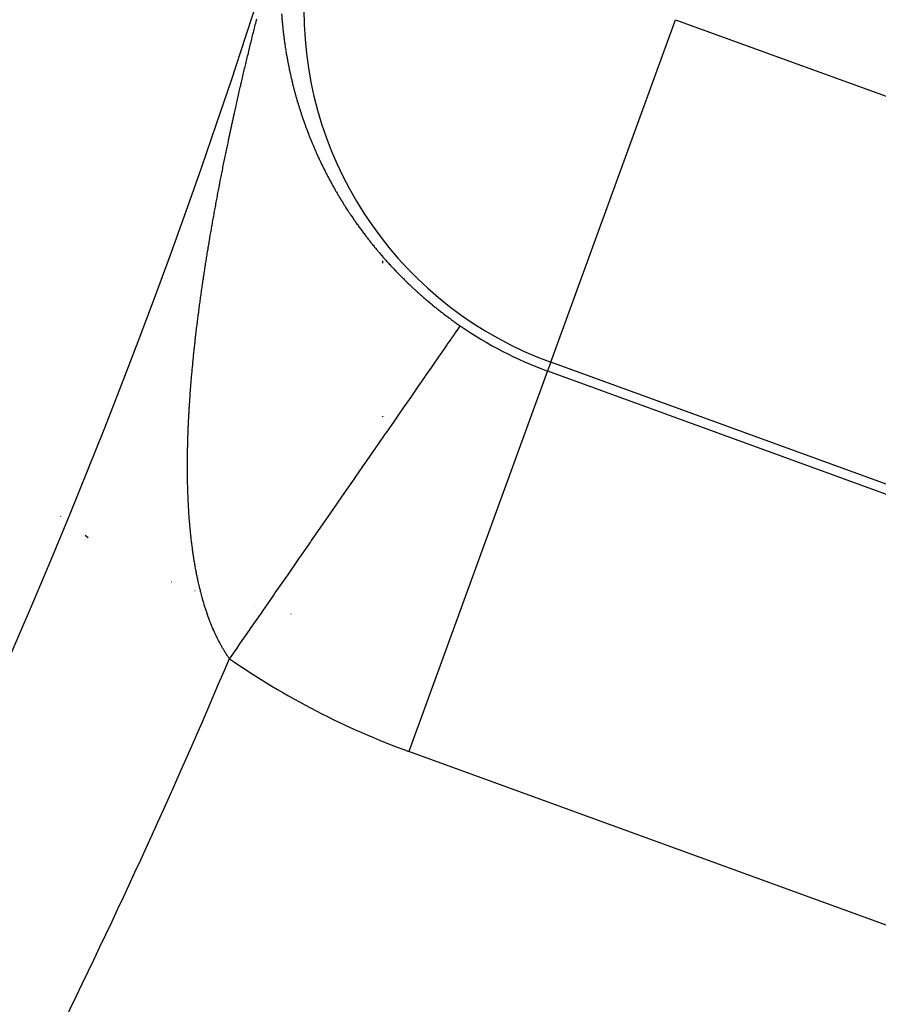
# Model space of a CAD drawing. Units: millimetres. Extents: x -247 to 411, y -265 to 265.
# Drawn here: x 385 to 389, y 15 to 20 of the extents above; entities that cross this region are included whole.
import ezdxf

# ---------------------------------------------------------------- set-up
doc = ezdxf.new("R2010")
doc.units = ezdxf.units.MM
doc.linetypes.add('DASHED', pattern=[9.652, 8.128, -1.524])
doc.layers.add('nevidi', color=4, linetype='DASHED')

msp = doc.modelspace()

# ---------------------------------------------------------------- linework, layer by layer
at = {"color": 2}
for p, q in [((387, 18.8843), (387, 18.895)), ((387, 18.8843), (387, 18.895)), ((387, 18.1259), (387, 18.1286)), ((387, 18.1259), (387, 18.1286))]:
    msp.add_line(p, q, dxfattribs=at)
for radius, start, end in [(34, 335.38398, 360), (41, 319.56665, 345.7961), (45, 194.14186, 345.85814)]:
    msp.add_arc((354, 30.5495), radius, start, end, dxfattribs=at)
at = {"layer": 'nevidi', "color": 7, "linetype": 'Continuous'}
for p, q in [((387.8276, 18.3956), (388.4429, 20.0861)), ((388.4429, 20.0861), (391.266, 19.0585)), ((386.5193, 19.9416), (386.5201, 19.9367)), ((387.8276, 18.3956), (387.8117, 18.3519)), ((390.6507, 17.3681), (387.8276, 18.3956)), ((387.8117, 18.3519), (387.1281, 16.4737)), ((387.8117, 18.3519), (390.6348, 17.3244)), ((385.4093, 17.635), (385.4102, 17.6342)), ((385.5314, 17.5411), (385.5462, 17.5301)), ((385.6386, 17.4694), (385.6399, 17.4687)), ((385.9569, 17.3111), (385.9579, 17.3107)), ((386.0713, 17.2688), (386.0726, 17.2683)), ((386.1352, 17.2475), (386.1366, 17.247)), ((386.3706, 17.1858), (386.3716, 17.1856)), ((386.5449, 17.1534), (386.5475, 17.1529)), ((389.9512, 15.4461), (387.1281, 16.4737))]:
    msp.add_line(p, q, dxfattribs=at)
for points in [[(386.3231, 19.8692), (386.3246, 19.8755), (386.3268, 19.8845), (386.3283, 19.8908), (386.3305, 19.8999), (386.332, 19.9062), (386.3341, 19.9152), (386.3357, 19.9215), (386.3379, 19.9306), (386.3394, 19.9369), (386.3416, 19.9459), (386.3432, 19.9524), (386.3453, 19.9613), (386.3469, 19.9677), (386.3491, 19.9767), (386.3507, 19.983), (386.3529, 19.9921), (386.3545, 19.9984), (386.3567, 20.0075), (386.3583, 20.0138), (386.3605, 20.0229), (386.3621, 20.0293), (386.3644, 20.0383), (386.366, 20.0447), (386.3682, 20.0538), (386.3698, 20.0601), (386.3721, 20.0692), (386.3737, 20.0755), (386.376, 20.0846), (386.3776, 20.091)], [(386.4997, 20.1155), (386.4999, 20.1125), (386.5002, 20.1078), (386.5004, 20.1048), (386.5008, 20.1), (386.501, 20.097), (386.5014, 20.0923), (386.5017, 20.0892), (386.5021, 20.0845), (386.5023, 20.0815), (386.5027, 20.0768), (386.503, 20.0737), (386.5034, 20.069), (386.5037, 20.066), (386.5042, 20.0613), (386.5045, 20.0582), (386.5045, 20.0575), (386.5049, 20.0535), (386.5052, 20.0505), (386.5057, 20.0458), (386.506, 20.0427), (386.5066, 20.038), (386.5069, 20.0349), (386.5074, 20.0302)], [(386.5078, 20.0272), (386.5083, 20.0225), (386.5086, 20.0194), (386.5092, 20.0147), (386.5096, 20.0117), (386.5102, 20.0069), (386.5105, 20.0039), (386.5111, 19.9992), (386.5115, 19.9961), (386.5121, 19.9914), (386.5125, 19.9883), (386.5132, 19.9836), (386.5136, 19.9805), (386.5143, 19.9758), (386.5147, 19.9728), (386.5154, 19.968), (386.5158, 19.965), (386.5165, 19.9602), (386.5169, 19.9572), (386.5177, 19.9523), (386.5181, 19.9494), (386.5189, 19.9445)], [(386.5206, 19.9338), (386.5214, 19.9289), (386.5218, 19.926), (386.5226, 19.9211), (386.5231, 19.9182), (386.524, 19.9134), (386.5245, 19.9104), (386.5253, 19.9057), (386.5258, 19.9026), (386.5267, 19.8978), (386.5272, 19.8948), (386.5281, 19.89), (386.5287, 19.8869), (386.5296, 19.8822), (386.5301, 19.8791), (386.5311, 19.8744), (386.5316, 19.8713), (386.5326, 19.8666), (386.5332, 19.8635), (386.5341, 19.8588), (386.5347, 19.8557), (386.5357, 19.851), (386.5363, 19.8479), (386.5373, 19.8431), (386.5379, 19.8401), (386.5389, 19.8353), (386.5396, 19.8323), (386.5406, 19.8275), (386.5413, 19.8244), (386.5423, 19.8197), (386.543, 19.8167), (386.5438, 19.8129), (386.5441, 19.8119), (386.5447, 19.8089), (386.5458, 19.8041), (386.5465, 19.8011), (386.5476, 19.7963), (386.5483, 19.7933), (386.5495, 19.7885), (386.5502, 19.7855), (386.5513, 19.7807), (386.5521, 19.7777), (386.5532, 19.7729), (386.554, 19.7699), (386.5552, 19.765), (386.5559, 19.7621), (386.5571, 19.7572), (386.5579, 19.7542), (386.5591, 19.7495), (386.5599, 19.7464), (386.5612, 19.7417), (386.562, 19.7386), (386.5632, 19.7338), (386.564, 19.7308), (386.5653, 19.726), (386.5661, 19.723), (386.5675, 19.7182), (386.5683, 19.7152), (386.5696, 19.7104), (386.5705, 19.7074), (386.5718, 19.7026), (386.5727, 19.6996), (386.5741, 19.6947), (386.5749, 19.6918), (386.5763, 19.687), (386.5772, 19.684), (386.5786, 19.6793), (386.5795, 19.6762), (386.5809, 19.6714), (386.5819, 19.6684), (386.5833, 19.6636), (386.5842, 19.6606), (386.5857, 19.6559), (386.5867, 19.6528), (386.5881, 19.6481), (386.5891, 19.645), (386.5906, 19.6402), (386.5916, 19.6373), (386.5931, 19.6324), (386.5941, 19.6295), (386.5957, 19.6246), (386.5966, 19.6217), (386.5982, 19.6168), (386.5992, 19.6139), (386.6008, 19.6091), (386.6018, 19.6061), (386.6034, 19.6014), (386.6045, 19.5983), (386.6061, 19.5936), (386.6072, 19.5905), (386.6088, 19.5857), (386.6099, 19.5828), (386.6116, 19.5779), (386.6121, 19.5763), (386.6126, 19.575), (386.6144, 19.5701), (386.6154, 19.5672), (386.6171, 19.5625), (386.6182, 19.5594), (386.62, 19.5546), (386.6211, 19.5517), (386.6229, 19.5468), (386.624, 19.5439), (386.6258, 19.5391), (386.6269, 19.5362), (386.6287, 19.5313), (386.6299, 19.5284), (386.6317, 19.5235), (386.6329, 19.5206), (386.6347, 19.5158), (386.6359, 19.5129), (386.6378, 19.508), (386.639, 19.5051), (386.6409, 19.5002), (386.6421, 19.4973), (386.644, 19.4926), (386.6452, 19.4896), (386.6471, 19.4848), (386.6484, 19.4818), (386.6504, 19.4771)], [(386.1416, 18.9835), (386.143, 18.9919), (386.144, 18.9983), (386.1455, 19.0067), (386.1465, 19.0131), (386.148, 19.0215), (386.1491, 19.0279), (386.1505, 19.0364), (386.1516, 19.0427), (386.1531, 19.0512), (386.1542, 19.0576), (386.1557, 19.0661), (386.1568, 19.0724), (386.1583, 19.081), (386.1594, 19.0872), (386.161, 19.096), (386.1621, 19.1021), (386.1636, 19.1107), (386.1647, 19.117), (386.1663, 19.1256), (386.1675, 19.132), (386.169, 19.1406), (386.1702, 19.1469), (386.1717, 19.1555), (386.1729, 19.1618), (386.1745, 19.1705), (386.1757, 19.1768), (386.1773, 19.1856), (386.1784, 19.1917), (386.1801, 19.2005), (386.1812, 19.2067), (386.1829, 19.2155), (386.1841, 19.2217), (386.1857, 19.2305), (386.1869, 19.2367), (386.1886, 19.2455), (386.1898, 19.2517), (386.1915, 19.2606), (386.1927, 19.2667), (386.1942, 19.2748), (386.1944, 19.2756), (386.1956, 19.2818), (386.1973, 19.2907), (386.1985, 19.2969), (386.2003, 19.3057), (386.2015, 19.3119), (386.2032, 19.3208), (386.2045, 19.3271), (386.2062, 19.336), (386.2075, 19.3422), (386.2092, 19.3509), (386.2105, 19.3573), (386.2122, 19.366), (386.2136, 19.3725), (386.2153, 19.3811), (386.2166, 19.3875), (386.2184, 19.3963), (386.2197, 19.4026), (386.2215, 19.4115), (386.2228, 19.4177), (386.2246, 19.4267), (386.2259, 19.4329), (386.2277, 19.4418), (386.2291, 19.4482), (386.2298, 19.4519), (386.2309, 19.4569), (386.2322, 19.4633), (386.234, 19.472), (386.2354, 19.4785), (386.2373, 19.4873), (386.2386, 19.4937), (386.2405, 19.5026), (386.2418, 19.5088), (386.2437, 19.5178), (386.245, 19.524), (386.247, 19.533), (386.2483, 19.5392), (386.2502, 19.5482), (386.2516, 19.5544), (386.2535, 19.5634), (386.2549, 19.5696), (386.2568, 19.5786), (386.2582, 19.5849), (386.2601, 19.5939), (386.2615, 19.6001), (386.2635, 19.6091), (386.2649, 19.6154), (386.2669, 19.6244), (386.2683, 19.6307), (386.2702, 19.6395), (386.2716, 19.6459), (386.2736, 19.6547), (386.2751, 19.6612), (386.277, 19.67), (386.2785, 19.6765), (386.2805, 19.6853), (386.2819, 19.6919), (386.2839, 19.7006), (386.2854, 19.7071), (386.2874, 19.7158), (386.2889, 19.7223), (386.2909, 19.7312), (386.2923, 19.7376), (386.2944, 19.7465), (386.2959, 19.753), (386.2979, 19.7617), (386.2994, 19.7683), (386.3015, 19.7771), (386.303, 19.7836), (386.305, 19.7924), (386.3065, 19.7989), (386.3086, 19.8077), (386.3101, 19.8142), (386.3122, 19.8231), (386.3137, 19.8295), (386.3158, 19.8385), (386.3173, 19.8448), (386.3195, 19.8539), (386.321, 19.8602), (386.3231, 19.8692)], [(386.6504, 19.4771), (386.6516, 19.474), (386.6536, 19.4693), (386.6549, 19.4662), (386.6569, 19.4615), (386.6582, 19.4585), (386.6602, 19.4537), (386.6615, 19.4507), (386.6636, 19.446), (386.6649, 19.443), (386.6669, 19.4383), (386.6683, 19.4353), (386.6704, 19.4306), (386.6717, 19.4275), (386.6738, 19.4228), (386.6752, 19.4198), (386.6773, 19.4151), (386.6787, 19.4121), (386.6809, 19.4074), (386.6823, 19.4043), (386.6844, 19.3996), (386.6859, 19.3966), (386.6881, 19.3918), (386.6895, 19.3889), (386.6918, 19.384), (386.6931, 19.3811), (386.6955, 19.3763), (386.6969, 19.3734), (386.6992, 19.3686), (386.7006, 19.3656), (386.7029, 19.3609), (386.7044, 19.3579), (386.7068, 19.3531), (386.7077, 19.3513), (386.7082, 19.3502), (386.7107, 19.3454), (386.7121, 19.3425), (386.7145, 19.3377), (386.7161, 19.3347), (386.7184, 19.33), (386.72, 19.3269), (386.7225, 19.3222), (386.724, 19.3192), (386.7265, 19.3144), (386.728, 19.3115), (386.7306, 19.3067), (386.7321, 19.3038), (386.7347, 19.2989), (386.7362, 19.296), (386.7388, 19.2912), (386.7404, 19.2883), (386.743, 19.2835), (386.7446, 19.2806), (386.7472, 19.2758), (386.7489, 19.2728), (386.7515, 19.2681), (386.7531, 19.2651), (386.7558, 19.2603), (386.7575, 19.2574), (386.7602, 19.2526), (386.7618, 19.2497), (386.7646, 19.2449), (386.7662, 19.242), (386.769, 19.2372), (386.7707, 19.2343), (386.7735, 19.2295), (386.7752, 19.2266), (386.778, 19.2218), (386.7797, 19.2189), (386.7826, 19.2141), (386.7843, 19.2112), (386.7872, 19.2064), (386.7889, 19.2035), (386.7918, 19.1988), (386.7936, 19.1959), (386.7965, 19.1912), (386.7983, 19.1882), (386.8012, 19.1835), (386.8031, 19.1805), (386.806, 19.1759), (386.8079, 19.1729), (386.8108, 19.1683), (386.8127, 19.1653), (386.8157, 19.1606), (386.8175, 19.1576), (386.8206, 19.1529), (386.8224, 19.15), (386.8255, 19.1453), (386.8274, 19.1424), (386.8287, 19.1404), (386.8305, 19.1377), (386.8324, 19.1348), (386.8354, 19.1302), (386.8374, 19.1272), (386.8405, 19.1226), (386.8425, 19.1197), (386.8456, 19.115), (386.8476, 19.1121), (386.8507, 19.1075), (386.8527, 19.1045), (386.8559, 19.1), (386.8579, 19.097), (386.8611, 19.0924), (386.8631, 19.0895), (386.8664, 19.0848), (386.8684, 19.082), (386.8717, 19.0773), (386.8737, 19.0745), (386.8771, 19.0698), (386.8791, 19.067), (386.8824, 19.0624), (386.8845, 19.0595), (386.8878, 19.055), (386.8899, 19.0521), (386.8933, 19.0475), (386.8954, 19.0447), (386.8988, 19.04), (386.9009, 19.0373), (386.9044, 19.0326), (386.9065, 19.0299)], [(386.9065, 19.0299), (386.91, 19.0252), (386.9121, 19.0224), (386.9156, 19.0178), (386.9177, 19.0151), (386.9213, 19.0105), (386.9235, 19.0076), (386.927, 19.0031), (386.9292, 19.0002), (386.9327, 18.9958), (386.935, 18.9929), (386.9385, 18.9884), (386.9408, 18.9856), (386.9444, 18.9811), (386.9467, 18.9782), (386.9503, 18.9738), (386.9527, 18.9709), (386.9563, 18.9665), (386.9586, 18.9636), (386.9623, 18.9591), (386.9646, 18.9563), (386.9684, 18.9518), (386.9707, 18.949), (386.9732, 18.9461), (386.9744, 18.9446), (386.9768, 18.9418), (386.9806, 18.9373), (386.9829, 18.9345), (386.9868, 18.93), (386.9891, 18.9273), (386.993, 18.9228), (386.9953, 18.9201), (386.9992, 18.9156), (387.0016, 18.9129), (387.0055, 18.9085), (387.0079, 18.9057), (387.0118, 18.9014), (387.0143, 18.8986), (387.0181, 18.8942), (387.0207, 18.8914), (387.0246, 18.8871), (387.0271, 18.8843), (387.031, 18.88), (387.0336, 18.8772), (387.0375, 18.8729), (387.0401, 18.8701), (387.0441, 18.8659), (387.0467, 18.8631), (387.0507, 18.8588), (387.0532, 18.8561), (387.0572, 18.8518), (387.0599, 18.8491), (387.0639, 18.8449), (387.0665, 18.8421), (387.0706, 18.8379), (387.0732, 18.8352), (387.0773, 18.831), (387.08, 18.8283), (387.0841, 18.8241), (387.0868, 18.8214), (387.0909, 18.8172), (387.0936, 18.8145), (387.0978, 18.8103), (387.1005, 18.8077), (387.1046, 18.8035), (387.1073, 18.8009), (387.1115, 18.7968), (387.1142, 18.7941), (387.1184, 18.79), (387.1212, 18.7874), (387.1254, 18.7833), (387.1282, 18.7806), (387.1324, 18.7766), (387.1352, 18.774), (387.1388, 18.7706), (387.1395, 18.7699), (387.1423, 18.7673), (387.1466, 18.7632), (387.1494, 18.7606), (387.1537, 18.7566), (387.1565, 18.7541), (387.1609, 18.7501), (387.1637, 18.7475), (387.1681, 18.7435), (387.1709, 18.741), (387.1753, 18.737), (387.1781, 18.7344), (387.1826, 18.7305), (387.1854, 18.728), (387.1899, 18.724), (387.1927, 18.7215), (387.1972, 18.7176), (387.2001, 18.7151), (387.2046, 18.7112), (387.2075, 18.7087), (387.212, 18.7048), (387.2149, 18.7023), (387.2194, 18.6985), (387.2224, 18.696), (387.2269, 18.6922), (387.2298, 18.6897), (387.2344, 18.6859), (387.2374, 18.6834), (387.242, 18.6796), (387.2449, 18.6772), (387.2496, 18.6734), (387.2526, 18.671), (387.2572, 18.6672), (387.2602, 18.6648), (387.2649, 18.661), (387.2679, 18.6586), (387.2726, 18.6549), (387.2756, 18.6525), (387.2803, 18.6488), (387.2834, 18.6464), (387.2881, 18.6427), (387.2912, 18.6403), (387.2959, 18.6366), (387.299, 18.6343), (387.3038, 18.6306)], [(386.0437, 18.1575), (386.044, 18.1631), (386.0445, 18.171), (386.0448, 18.1765), (386.0453, 18.1844), (386.0456, 18.1899), (386.0462, 18.1978), (386.0465, 18.2034), (386.0471, 18.2113), (386.0474, 18.2169), (386.048, 18.2248), (386.0484, 18.2304), (386.0489, 18.2384), (386.0494, 18.244), (386.05, 18.252), (386.0504, 18.2576), (386.051, 18.2656), (386.0514, 18.2713), (386.0521, 18.2793), (386.0525, 18.2849), (386.0532, 18.293), (386.0536, 18.2987), (386.0543, 18.3066), (386.0548, 18.3124), (386.0554, 18.3203), (386.0559, 18.3262), (386.0566, 18.334), (386.0572, 18.3399), (386.0579, 18.3478), (386.0584, 18.3537), (386.0591, 18.3616), (386.0597, 18.3675), (386.0604, 18.3754), (386.061, 18.3813), (386.0617, 18.3893), (386.0623, 18.3952), (386.0631, 18.4033), (386.0637, 18.409), (386.0645, 18.4171), (386.0651, 18.4228), (386.0659, 18.431), (386.0665, 18.4368), (386.0673, 18.445), (386.0679, 18.4508), (386.0688, 18.4589), (386.0694, 18.4648), (386.0703, 18.4731), (386.071, 18.4788), (386.0719, 18.4871), (386.0719, 18.4878), (386.0725, 18.4928), (386.0734, 18.5011), (386.0741, 18.5069), (386.075, 18.5152), (386.0757, 18.5209), (386.0766, 18.5293), (386.0773, 18.5351), (386.0783, 18.5434), (386.079, 18.5492), (386.08, 18.5575), (386.0807, 18.5634), (386.0817, 18.5716), (386.0824, 18.5776), (386.0834, 18.5857), (386.0842, 18.5918), (386.0852, 18.6), (386.0859, 18.6061), (386.087, 18.6142), (386.0877, 18.6203), (386.0888, 18.6285), (386.0896, 18.6345), (386.0906, 18.6429), (386.0914, 18.6488), (386.0925, 18.6572), (386.0933, 18.6631), (386.0944, 18.6715), (386.0952, 18.6774), (386.0964, 18.6858), (386.0972, 18.6917), (386.0983, 18.7002), (386.0991, 18.7061), (386.1003, 18.7146), (386.1011, 18.7205), (386.1023, 18.729), (386.1031, 18.7349), (386.1044, 18.7435), (386.1052, 18.7494), (386.1064, 18.7579), (386.1073, 18.7639), (386.1085, 18.7724), (386.1094, 18.7784), (386.1106, 18.787), (386.1115, 18.7929), (386.1128, 18.8015), (386.1137, 18.8075), (386.1149, 18.816), (386.1159, 18.8221), (386.1171, 18.8305), (386.1181, 18.8367), (386.1194, 18.8452), (386.1203, 18.8512), (386.1216, 18.8598), (386.1226, 18.8658), (386.123, 18.8687), (386.1239, 18.8744), (386.1248, 18.8805), (386.1262, 18.889), (386.1272, 18.8952), (386.1285, 18.9036), (386.1295, 18.9099), (386.1309, 18.9183), (386.1319, 18.9246), (386.1332, 18.933), (386.1343, 18.9393), (386.1356, 18.9477), (386.1367, 18.954), (386.138, 18.9624), (386.1391, 18.9687), (386.1405, 18.9772), (386.1416, 18.9835)], [(387.3038, 18.6306), (387.3069, 18.6283), (387.3117, 18.6246), (387.3148, 18.6223), (387.3196, 18.6187), (387.3228, 18.6164), (387.3234, 18.6159), (387.3276, 18.6128), (387.3308, 18.6104), (387.3357, 18.6069), (387.3388, 18.6045), (387.3437, 18.601), (387.3469, 18.5987), (387.3518, 18.5951), (387.355, 18.5929), (387.3599, 18.5893), (387.3631, 18.5871), (387.3681, 18.5836), (387.3713, 18.5813), (387.3764, 18.5778), (387.3795, 18.5756), (387.3803, 18.5751)], [(387.3803, 18.5751), (387.3787, 18.5728), (387.3783, 18.5723), (387.3774, 18.5709), (387.3731, 18.5647), (387.3724, 18.5637), (387.3641, 18.5517), (387.3631, 18.5504), (387.3558, 18.5397), (387.3518, 18.5339), (387.3505, 18.5322), (387.3362, 18.5115), (387.3347, 18.5092), (387.3174, 18.4843), (387.3156, 18.4817), (387.3149, 18.4807), (387.295, 18.4519), (387.2933, 18.4495), (387.2702, 18.4161), (387.2678, 18.4127), (387.2555, 18.3949), (387.242, 18.3755), (387.2394, 18.3716), (387.2105, 18.3299), (387.2079, 18.3263), (387.1785, 18.2838), (387.1767, 18.2812), (387.1736, 18.2767), (387.14, 18.2281), (387.1366, 18.2232), (387.0998, 18.1702), (387.0969, 18.1659), (387.0854, 18.1494), (387.0577, 18.1094), (387.0546, 18.1049), (387.0133, 18.0452), (387.0099, 18.0404), (386.9777, 17.9938), (386.9665, 17.9776), (386.963, 17.9726), (386.9181, 17.9077), (386.9139, 17.9017), (386.8667, 17.8335), (386.8629, 17.8281), (386.8573, 17.82), (386.8138, 17.7572), (386.81, 17.7517), (386.7594, 17.6786), (386.7553, 17.6728), (386.7263, 17.6308), (386.7034, 17.5978), (386.6992, 17.5917), (386.646, 17.5148), (386.6418, 17.5088), (386.5878, 17.4309), (386.5868, 17.4294), (386.5831, 17.4241), (386.5282, 17.3448), (386.5234, 17.3379), (386.4672, 17.2568), (386.4629, 17.2505), (386.4415, 17.2196), (386.4071, 17.1699), (386.4017, 17.1621), (386.3455, 17.081), (386.3401, 17.0732), (386.2927, 17.0047), (386.2833, 16.9912), (386.2781, 16.9837), (386.2422, 16.9319)], [(386.0647, 17.4408), (386.064, 17.4455), (386.0631, 17.4518), (386.0624, 17.4565), (386.0615, 17.4628), (386.0609, 17.4676), (386.06, 17.4739), (386.0594, 17.4787), (386.0585, 17.4851), (386.0579, 17.4899), (386.0571, 17.4963), (386.0565, 17.5012), (386.0557, 17.5076), (386.0551, 17.5124), (386.0544, 17.5189), (386.0538, 17.5237), (386.0531, 17.5302), (386.0526, 17.5351), (386.0519, 17.5417), (386.0516, 17.5441), (386.0513, 17.5466), (386.0507, 17.5531), (386.0502, 17.5581), (386.0495, 17.5647), (386.0491, 17.5695), (386.0484, 17.5763), (386.048, 17.5811), (386.0474, 17.5879), (386.0469, 17.5927), (386.0464, 17.5996), (386.046, 17.6044), (386.0454, 17.6113), (386.045, 17.6161), (386.0445, 17.623), (386.0441, 17.6279), (386.0436, 17.6349), (386.0433, 17.6398), (386.0428, 17.6468), (386.0425, 17.6517), (386.042, 17.6586), (386.0417, 17.6637), (386.0413, 17.6706), (386.041, 17.6757), (386.0406, 17.6827), (386.0403, 17.6877), (386.04, 17.6949), (386.0397, 17.6998), (386.0394, 17.707), (386.0391, 17.712), (386.0388, 17.7192), (386.0386, 17.7242), (386.0383, 17.7314), (386.0381, 17.7365), (386.0378, 17.7437), (386.0376, 17.7488), (386.0374, 17.7561), (386.0372, 17.7612), (386.037, 17.7685), (386.0368, 17.7736), (386.0366, 17.7808), (386.0365, 17.7861), (386.0363, 17.7932), (386.0362, 17.7986), (386.0361, 17.8059), (386.036, 17.8111), (386.0358, 17.8185), (386.0358, 17.8225), (386.0358, 17.8237), (386.0357, 17.8311), (386.0356, 17.8363), (386.0355, 17.8437), (386.0355, 17.8489), (386.0354, 17.8564), (386.0354, 17.8617), (386.0354, 17.8692), (386.0353, 17.8744), (386.0353, 17.8818), (386.0353, 17.8872), (386.0353, 17.8947), (386.0354, 17.9), (386.0354, 17.9076), (386.0354, 17.9128), (386.0355, 17.9204), (386.0356, 17.9257), (386.0356, 17.9333), (386.0357, 17.9386), (386.0358, 17.9463), (386.0359, 17.9516), (386.036, 17.9593), (386.0361, 17.9646), (386.0363, 17.9723), (386.0364, 17.9777), (386.0366, 17.9854), (386.0367, 17.9908), (386.0369, 17.9984), (386.037, 18.0039), (386.0372, 18.0114), (386.0374, 18.0171), (386.0376, 18.0246), (386.0378, 18.0302), (386.0381, 18.0377), (386.0383, 18.0434), (386.0386, 18.0509), (386.0388, 18.0565), (386.0391, 18.0642), (386.0393, 18.0697), (386.0396, 18.0775), (386.0399, 18.0829), (386.0402, 18.0908), (386.0405, 18.0963), (386.0408, 18.104), (386.0411, 18.1096), (386.0415, 18.1173), (386.0418, 18.123), (386.0422, 18.1306), (386.0425, 18.1364), (386.0426, 18.1381), (386.0429, 18.144), (386.0432, 18.1497), (386.0437, 18.1575)], [(386.2422, 16.9319), (386.2419, 16.9324), (386.2392, 16.9362), (386.2374, 16.9389), (386.2347, 16.9428), (386.2329, 16.9456), (386.2303, 16.9495), (386.2288, 16.9518), (386.2285, 16.9523), (386.2259, 16.9562), (386.2241, 16.9591), (386.2216, 16.963), (386.2197, 16.966), (386.2173, 16.97), (386.2155, 16.973), (386.2131, 16.977), (386.2113, 16.98), (386.2089, 16.9841), (386.2071, 16.9872), (386.2048, 16.9913), (386.203, 16.9944), (386.2007, 16.9985), (386.199, 17.0017), (386.1967, 17.0059), (386.195, 17.009), (386.1927, 17.0133), (386.191, 17.0165), (386.1888, 17.0208), (386.1871, 17.024), (386.1849, 17.0284), (386.1833, 17.0317), (386.1811, 17.0361), (386.1796, 17.0393), (386.1774, 17.0439), (386.1758, 17.0471), (386.1737, 17.0517), (386.1721, 17.055), (386.17, 17.0596), (386.1685, 17.063), (386.1664, 17.0676), (386.1649, 17.071), (386.1629, 17.0757), (386.1614, 17.0792), (386.1594, 17.0838), (386.1579, 17.0874), (386.1559, 17.0921), (386.1545, 17.0957), (386.1525, 17.1004), (386.1511, 17.104), (386.1495, 17.1081), (386.1492, 17.1088), (386.1478, 17.1124), (386.1459, 17.1174), (386.1445, 17.1209), (386.1426, 17.126), (386.1413, 17.1296), (386.1394, 17.1346), (386.1381, 17.1383), (386.1363, 17.1433), (386.135, 17.1471), (386.1332, 17.1521), (386.1319, 17.1559), (386.1302, 17.161), (386.1289, 17.1649), (386.1272, 17.17), (386.1259, 17.1739), (386.1242, 17.179), (386.123, 17.183), (386.1213, 17.1882), (386.1201, 17.1921), (386.1185, 17.1974), (386.1173, 17.2013), (386.1157, 17.2067), (386.1145, 17.2106), (386.1129, 17.2161), (386.1118, 17.22), (386.1102, 17.2255), (386.1091, 17.2295), (386.1075, 17.2351), (386.1064, 17.2391), (386.1049, 17.2447), (386.1039, 17.2487), (386.1024, 17.2544), (386.1013, 17.2584), (386.0999, 17.2641), (386.0989, 17.2682), (386.0974, 17.274), (386.0964, 17.278), (386.095, 17.2839), (386.094, 17.288), (386.0926, 17.2939), (386.0917, 17.298), (386.0903, 17.304), (386.0899, 17.3058), (386.0894, 17.3081), (386.0881, 17.3141), (386.0871, 17.3183), (386.0858, 17.3243), (386.0849, 17.3286), (386.0837, 17.3345), (386.0828, 17.3389), (386.0816, 17.3448), (386.0807, 17.3493), (386.0795, 17.3552), (386.0786, 17.3597), (386.0775, 17.3657), (386.0767, 17.3702), (386.0755, 17.3762), (386.0747, 17.3808), (386.0736, 17.3868), (386.0728, 17.3914), (386.0717, 17.3975), (386.071, 17.4021), (386.0699, 17.4083), (386.0692, 17.4129), (386.0681, 17.4191), (386.0674, 17.4238), (386.0664, 17.43), (386.0657, 17.4346), (386.0647, 17.4408)]]:
    msp.add_lwpolyline(points, dxfattribs=at)
for centre, radius, start, end in [((388.4607, 20.1351), 1.8511, 180, 250), ((388.4607, 20.1351), 1.8977, 235.2944, 250), ((354, 30.5495), 35, 330, 337.10317), ((388.4607, 20.1351), 3.8965, 235.2944, 250)]:
    msp.add_arc(centre, radius, start, end, dxfattribs=at)

doc.saveas('drawing.dxf')
